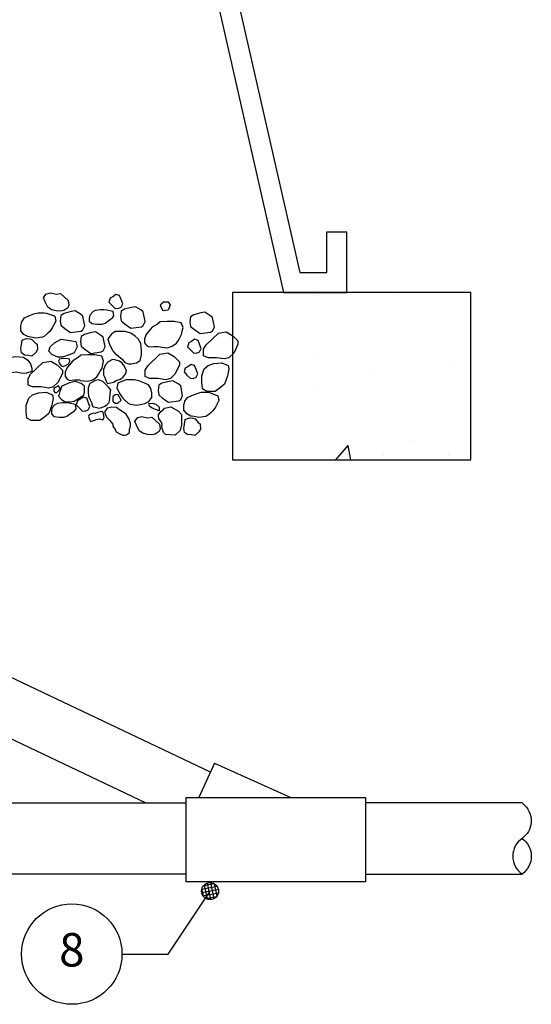
# Model space of a CAD drawing. Extents: x 1.14 to 10.94, y 0.57 to 10.29.
# Drawn here: x 4.75 to 6.66, y 4.11 to 7.79 of the extents above; entities that cross this region are included whole.
import ezdxf
from ezdxf.enums import TextEntityAlignment as Align

# ---------------------------------------------------------------- set-up
doc = ezdxf.new("R2010")
doc.units = 0
doc.header["$MEASUREMENT"] = 0
doc.layers.get('0').update_dxf_attribs({"linetype": 'CONTINUOUS'})
for name, color, linetype in [('HATCH', 8, 'CONTINUOUS'), ('LABELS', 7, 'CONTINUOUS'), ('OBJ2', 2, 'CONTINUOUS')]:
    doc.layers.add(name, color=color, linetype=linetype)
doc.styles.add('1', font='romans.shx')

# ---------------------------------------------------------------- blocks, each defined once
blk = doc.blocks.new('*X3')
at = {"color": 0}
for p, q in [((16.2202, 20.9755), (16.2542, 21.0095)), ((16.2243, 20.9619), (16.2677, 21.0053)), ((16.2812, 20.9656), (16.2397, 21.0072)), ((16.2835, 20.9811), (16.2551, 21.0094)), ((16.2475, 20.9463), (16.2204, 20.9734)), ((16.2633, 20.9482), (16.2222, 20.9893)), ((16.2741, 20.9551), (16.2291, 21)), ((16.2326, 20.9525), (16.2771, 20.9971)), ((16.2446, 20.9469), (16.2828, 20.9851)), ((16.2638, 20.9484), (16.2813, 20.9659))]:
    blk.add_line(p, q, dxfattribs=at)
blk = doc.blocks.new('DOT')
blk.add_circle((0, 0), 0.0318)
blk.add_blockref('*X3', (-16.2519, -20.9778))

msp = doc.modelspace()

# ---------------------------------------------------------------- hatches: boundary and pattern name
at = {"layer": 'HATCH', "linetype": 'CONTINUOUS'}
h = msp.add_hatch(dxfattribs=at)
h.set_pattern_fill('AR-CONC', color=256, scale=0.1, style=0)
h.paths.add_polyline_path([(6.4316, 6.1459), (6.4316, 6.7709), (5.5411, 6.7709), (5.5411, 6.1459)])

# ---------------------------------------------------------------- linework, layer by layer
at = {"layer": 'HATCH'}
for points in [[(4.8826, 6.7649), (4.8981, 6.7674), (4.9266, 6.7411), (4.929, 6.724), (4.9256, 6.7144), (4.9111, 6.7038), (4.8981, 6.7013), (4.8826, 6.7027), (4.8642, 6.7073), (4.8511, 6.7169), (4.8414, 6.7372), (4.8342, 6.7518), (4.838, 6.7578), (4.8463, 6.766), (4.8608, 6.7699)], [(5.0935, 6.755), (5.0838, 6.7501), (5.079, 6.7359), (5.0901, 6.7238), (5.1017, 6.7131), (5.1128, 6.7117), (5.1245, 6.7167), (5.1307, 6.7287), (5.1245, 6.7454), (5.1186, 6.7597), (5.1056, 6.7636)], [(5.2835, 6.7364), (5.3, 6.7364), (5.3082, 6.7243), (5.3, 6.7051), (5.2821, 6.703), (5.2724, 6.7222), (5.2738, 6.7293)], [(4.8687, 6.6862), (4.8769, 6.6827), (4.8808, 6.6645), (4.8677, 6.6397), (4.858, 6.6262), (4.8508, 6.6191), (4.8387, 6.6084), (4.8314, 6.6049), (4.8062, 6.601), (4.7873, 6.6049), (4.7762, 6.607), (4.7607, 6.6145), (4.7501, 6.6287), (4.7501, 6.6468), (4.7535, 6.6624), (4.7631, 6.6766), (4.7801, 6.6837), (4.799, 6.6912), (4.8149, 6.6958), (4.8377, 6.6958), (4.8459, 6.6947)], [(4.9821, 6.6828), (4.9724, 6.6903), (4.9531, 6.7024), (4.9386, 6.6999), (4.912, 6.6928), (4.8999, 6.6853), (4.8974, 6.6661), (4.8999, 6.6491), (4.9144, 6.637), (4.9362, 6.6224), (4.9749, 6.6274), (4.9821, 6.632), (4.9894, 6.6466)], [(5.0955, 6.7005), (5.0718, 6.7055), (5.0597, 6.7066), (5.0476, 6.7066), (5.0282, 6.7041), (5.019, 6.6995), (5.0079, 6.6863), (5.0055, 6.6742), (5.0055, 6.6646), (5.0151, 6.6551), (5.0355, 6.6526), (5.0538, 6.6526), (5.0655, 6.6575), (5.0751, 6.6646), (5.0848, 6.6717), (5.0921, 6.6767), (5.0979, 6.6838)], [(5.2076, 6.6989), (5.1979, 6.7063), (5.1786, 6.7184), (5.1641, 6.7159), (5.1374, 6.7088), (5.1253, 6.7014), (5.1229, 6.6822), (5.1253, 6.6651), (5.1399, 6.6531), (5.1616, 6.6385), (5.2004, 6.6435), (5.2076, 6.6481), (5.2149, 6.6626)], [(5.4665, 6.6785), (5.4568, 6.686), (5.4375, 6.6981), (5.423, 6.6956), (5.3963, 6.6885), (5.3842, 6.681), (5.3818, 6.6618), (5.3842, 6.6448), (5.3988, 6.6327), (5.4205, 6.6181), (5.4593, 6.6231), (5.4665, 6.6277), (5.4738, 6.6423)], [(5.2209, 6.6177), (5.2185, 6.6142), (5.2127, 6.5985), (5.2127, 6.584), (5.2199, 6.5733), (5.2296, 6.5683), (5.2475, 6.5697), (5.2644, 6.5697), (5.2702, 6.5683), (5.2944, 6.5648), (5.3012, 6.5662), (5.3157, 6.5708), (5.3312, 6.5818), (5.3375, 6.5914), (5.3424, 6.5996), (5.3506, 6.6142), (5.353, 6.6273), (5.3564, 6.6404), (5.3496, 6.6586), (5.323, 6.6632), (5.2969, 6.6632), (5.2712, 6.6621), (5.2606, 6.6536), (5.2412, 6.6415)], [(5.0576, 6.6046), (5.0479, 6.6121), (5.0285, 6.6242), (5.014, 6.6217), (4.9874, 6.6146), (4.9753, 6.6071), (4.9729, 6.5879), (4.9753, 6.5709), (4.9898, 6.5588), (5.0116, 6.5442), (5.0503, 6.5492), (5.0576, 6.5538), (5.0648, 6.5684)], [(5.1031, 6.6259), (5.0886, 6.6163), (5.0755, 6.5982), (5.0803, 6.5815), (5.092, 6.5549), (5.1016, 6.5453), (5.1283, 6.5225), (5.1389, 6.5094), (5.152, 6.5048), (5.1641, 6.5048), (5.182, 6.5083), (5.1955, 6.5179), (5.2013, 6.5382), (5.2013, 6.5563), (5.1979, 6.5815), (5.1883, 6.5982), (5.1771, 6.6089), (5.1607, 6.6199), (5.1404, 6.6259), (5.1292, 6.6259)], [(5.4888, 6.6198), (5.5178, 6.6248), (5.542, 6.6102), (5.5614, 6.5907), (5.5614, 6.5786), (5.5541, 6.5641), (5.5454, 6.5452), (5.5275, 6.5278), (5.5106, 6.5232), (5.4815, 6.5278), (5.4501, 6.5278), (5.4331, 6.5353), (5.4331, 6.5594), (5.4428, 6.5761)], [(4.8038, 6.5832), (4.8111, 6.5782), (4.8125, 6.558), (4.8062, 6.5473), (4.7907, 6.5338), (4.7786, 6.5363), (4.7631, 6.5377), (4.7525, 6.5459), (4.7501, 6.5605), (4.7525, 6.5761), (4.7549, 6.5938), (4.7631, 6.5974), (4.7714, 6.5999), (4.7835, 6.5988), (4.7917, 6.5963)], [(4.8761, 6.5829), (4.9003, 6.5975), (4.939, 6.5904), (4.9559, 6.5879), (4.9608, 6.5684), (4.9487, 6.5467), (4.9342, 6.5396), (4.9051, 6.5297), (4.8882, 6.5297), (4.8664, 6.5396), (4.8543, 6.5517), (4.8592, 6.5684)], [(5.3872, 6.5881), (5.3775, 6.5831), (5.3726, 6.5689), (5.3838, 6.5568), (5.3954, 6.5461), (5.4065, 6.5447), (5.4181, 6.5497), (5.4244, 6.5618), (5.4181, 6.5785), (5.4123, 6.5927), (5.3993, 6.5966)], [(4.7283, 6.5327), (4.7598, 6.5303), (4.7762, 6.5185), (4.7859, 6.505), (4.7917, 6.4883), (4.7917, 6.4763), (4.7714, 6.4702), (4.7549, 6.4691), (4.7341, 6.4741), (4.7128, 6.4716), (4.7031, 6.4702), (4.6901, 6.4716), (4.6838, 6.4787), (4.691, 6.4969), (4.6997, 6.5111), (4.6997, 6.5231), (4.7089, 6.5281)], [(4.8325, 6.5105), (4.8616, 6.5154), (4.8858, 6.5009), (4.9051, 6.4813), (4.9051, 6.4693), (4.8979, 6.4547), (4.8892, 6.4359), (4.8713, 6.4185), (4.8543, 6.4138), (4.8253, 6.4185), (4.7938, 6.4185), (4.7769, 6.4259), (4.7769, 6.4501), (4.7866, 6.4668)], [(4.9085, 6.525), (4.894, 6.5225), (4.8906, 6.5144), (4.894, 6.5058), (4.9003, 6.4973), (4.9085, 6.4952), (4.9167, 6.4987), (4.9279, 6.5048), (4.9327, 6.5154), (4.9313, 6.5225), (4.9255, 6.524)], [(4.924, 6.4927), (4.9216, 6.4892), (4.9158, 6.4735), (4.9158, 6.459), (4.923, 6.4483), (4.9327, 6.4433), (4.9506, 6.4447), (4.9676, 6.4447), (4.9734, 6.4433), (4.9976, 6.4398), (5.0043, 6.4412), (5.0189, 6.4458), (5.0344, 6.4568), (5.0406, 6.4664), (5.0455, 6.4746), (5.0537, 6.4892), (5.0561, 6.5023), (5.0595, 6.5154), (5.0527, 6.5336), (5.0261, 6.5382), (5, 6.5382), (4.9743, 6.5371), (4.9637, 6.5286), (4.9443, 6.5165)], [(5.092, 6.5215), (5.0765, 6.513), (5.0668, 6.5009), (5.0595, 6.4842), (5.0595, 6.4639), (5.0634, 6.4543), (5.0707, 6.4362), (5.0755, 6.4316), (5.0958, 6.4362), (5.1065, 6.4423), (5.121, 6.4472), (5.1316, 6.4543), (5.1428, 6.4685), (5.1447, 6.4806), (5.1341, 6.5009), (5.1268, 6.5083), (5.1186, 6.5144), (5.1016, 6.5204)], [(5.27, 6.5417), (5.2991, 6.5467), (5.3233, 6.5321), (5.3426, 6.5126), (5.3426, 6.5005), (5.3354, 6.4859), (5.3267, 6.4671), (5.3088, 6.4497), (5.2918, 6.4451), (5.2628, 6.4497), (5.2313, 6.4497), (5.2144, 6.4572), (5.2144, 6.4813), (5.2241, 6.498)], [(5.3743, 6.4938), (5.3646, 6.4888), (5.3598, 6.4746), (5.3709, 6.4625), (5.3825, 6.4519), (5.3937, 6.4504), (5.4053, 6.4554), (5.4116, 6.4675), (5.4053, 6.4842), (5.3995, 6.4984), (5.3864, 6.5023)], [(5.4355, 6.4866), (5.4501, 6.4991), (5.4718, 6.5062), (5.5009, 6.5086), (5.5251, 6.4991), (5.5275, 6.4845), (5.5227, 6.4603), (5.5106, 6.4287), (5.496, 6.4166), (5.4767, 6.4021), (5.4452, 6.4021), (5.4283, 6.4117), (5.4259, 6.4362), (5.4259, 6.4603)], [(4.9855, 6.3883), (4.9879, 6.3993), (4.9879, 6.422), (4.9758, 6.4316), (4.954, 6.4387), (4.9313, 6.4337), (4.9037, 6.422), (4.8955, 6.4014), (4.893, 6.3918), (4.8906, 6.3836), (4.9013, 6.3726), (4.9134, 6.3645), (4.9327, 6.363), (4.9492, 6.3655), (4.9661, 6.3751)], [(5.0082, 6.4316), (5.0068, 6.4291), (5.001, 6.4145), (5.001, 6.4003), (5.0034, 6.3847), (5.0082, 6.3726), (5.014, 6.3605), (5.0179, 6.3474), (5.0213, 6.3438), (5.0334, 6.3414), (5.0406, 6.3392), (5.0527, 6.3414), (5.0644, 6.3474), (5.0731, 6.3534), (5.0803, 6.3605), (5.0828, 6.3751), (5.0837, 6.3943), (5.0861, 6.4074), (5.0789, 6.416), (5.0658, 6.4291), (5.0561, 6.4387), (5.0503, 6.4412), (5.0406, 6.4447), (5.0285, 6.4423)], [(5.121, 6.4362), (5.1128, 6.4327), (5.1089, 6.4145), (5.122, 6.3897), (5.1316, 6.3762), (5.1389, 6.3691), (5.151, 6.3584), (5.1583, 6.3549), (5.1834, 6.351), (5.2023, 6.3549), (5.2134, 6.357), (5.2289, 6.3645), (5.2396, 6.3787), (5.2396, 6.3968), (5.2362, 6.4124), (5.2265, 6.4266), (5.2096, 6.4337), (5.1907, 6.4412), (5.1747, 6.4458), (5.152, 6.4458), (5.1437, 6.4447)], [(5.3474, 6.4223), (5.3378, 6.4298), (5.3184, 6.4419), (5.3039, 6.4394), (5.2773, 6.4323), (5.2652, 6.4248), (5.2627, 6.4056), (5.2652, 6.3886), (5.2797, 6.3765), (5.3015, 6.3619), (5.3402, 6.3669), (5.3474, 6.3715), (5.3547, 6.3861)], [(4.8906, 6.4224), (4.88, 6.417), (4.8727, 6.4124), (4.8727, 6.4028), (4.8775, 6.3978), (4.8848, 6.3978), (4.8979, 6.4124)], [(4.7793, 6.3772), (4.7938, 6.3897), (4.8156, 6.3968), (4.8446, 6.3993), (4.8688, 6.3897), (4.8713, 6.3751), (4.8664, 6.351), (4.8543, 6.3193), (4.8398, 6.3073), (4.8204, 6.2927), (4.789, 6.2927), (4.772, 6.3023), (4.7696, 6.3268), (4.7696, 6.351)], [(4.971, 6.3716), (4.9613, 6.3666), (4.9564, 6.3524), (4.9676, 6.3403), (4.9792, 6.3296), (4.9903, 6.3282), (5.0019, 6.3332), (5.0082, 6.3453), (5.0019, 6.362), (4.9961, 6.3762), (4.9831, 6.3801)], [(5.1031, 6.3897), (5.0934, 6.3822), (5.0934, 6.3655), (5.1031, 6.3584), (5.1128, 6.3584), (5.1244, 6.3691), (5.1137, 6.3897), (5.1103, 6.3907)], [(5.478, 6.3893), (5.4863, 6.3858), (5.4901, 6.3677), (5.4771, 6.3428), (5.4674, 6.3293), (5.4601, 6.3222), (5.448, 6.3115), (5.4408, 6.308), (5.4156, 6.3041), (5.3967, 6.308), (5.3856, 6.3101), (5.3701, 6.3176), (5.3595, 6.3318), (5.3595, 6.3499), (5.3628, 6.3655), (5.3725, 6.3797), (5.3895, 6.3869), (5.4083, 6.3943), (5.4243, 6.3989), (5.4471, 6.3989), (5.4553, 6.3979)], [(4.954, 6.3534), (4.9303, 6.3584), (4.9182, 6.3595), (4.9061, 6.3595), (4.8867, 6.357), (4.8775, 6.3524), (4.8664, 6.3392), (4.864, 6.3271), (4.864, 6.3176), (4.8737, 6.308), (4.894, 6.3055), (4.9124, 6.3055), (4.924, 6.3105), (4.9337, 6.3176), (4.9434, 6.3247), (4.9506, 6.3296), (4.9564, 6.3367)], [(5.0276, 6.32), (5.0213, 6.3211), (5.0058, 6.3151), (5.0034, 6.308), (5.0068, 6.2973), (5.0106, 6.2898), (5.0261, 6.2948), (5.0319, 6.2973), (5.044, 6.2994), (5.0561, 6.2959), (5.0619, 6.3044), (5.0586, 6.3176), (5.0576, 6.3247), (5.0527, 6.3271), (5.0406, 6.3247), (5.0344, 6.3222)], [(5.1558, 6.2479), (5.1558, 6.26), (5.1592, 6.2721), (5.1592, 6.2817), (5.1534, 6.3009), (5.1428, 6.3176), (5.1186, 6.3332), (5.1079, 6.3414), (5.0895, 6.3428), (5.0731, 6.3392), (5.0634, 6.3271), (5.0634, 6.3222), (5.0668, 6.314), (5.0731, 6.303), (5.0813, 6.2948), (5.0934, 6.2792), (5.0944, 6.2721), (5.1031, 6.26), (5.1065, 6.2515), (5.1195, 6.2433), (5.1307, 6.2383), (5.1379, 6.2383), (5.1447, 6.2398)], [(5.2539, 6.3545), (5.267, 6.3428), (5.267, 6.3293), (5.2404, 6.3389), (5.2307, 6.3474), (5.2283, 6.357), (5.2404, 6.3581)], [(5.2873, 6.3389), (5.3101, 6.3439), (5.3391, 6.3282), (5.3498, 6.3162), (5.3507, 6.2984), (5.3507, 6.2767), (5.3459, 6.2561), (5.327, 6.2384), (5.2907, 6.2408), (5.2825, 6.249), (5.2767, 6.2696), (5.2777, 6.2813), (5.2728, 6.2899), (5.2656, 6.3005), (5.2646, 6.308), (5.2646, 6.3151), (5.2728, 6.3272), (5.2825, 6.3343)], [(5.2239, 6.303), (5.2394, 6.3055), (5.268, 6.2792), (5.2704, 6.2622), (5.267, 6.2526), (5.2525, 6.2419), (5.2394, 6.2394), (5.2239, 6.2408), (5.2055, 6.2455), (5.1925, 6.255), (5.1828, 6.2753), (5.1755, 6.2899), (5.1794, 6.2959), (5.1876, 6.3041), (5.2022, 6.308)], [(5.4132, 6.2863), (5.4204, 6.2813), (5.4219, 6.2611), (5.4156, 6.2504), (5.4001, 6.2369), (5.388, 6.2394), (5.3725, 6.2408), (5.3619, 6.249), (5.3595, 6.2636), (5.3619, 6.2792), (5.3643, 6.297), (5.3725, 6.3005), (5.3808, 6.303), (5.3929, 6.3019), (5.4011, 6.2995)]]:
    msp.add_lwpolyline(points, close=True, dxfattribs=at)
at = {"layer": 'LABELS', "flags": 128}
msp.add_lwpolyline([(5.128, 4.3), (5.3, 4.3), (5.457, 4.5355)], dxfattribs=at)
at = {"layer": 'LABELS'}
msp.add_circle((4.9405, 4.3), 0.1875, dxfattribs=at)
at = {"layer": 'OBJ2'}
for p, q in [((5.1706, 9.583), (5.792, 6.8465)), ((5.1102, 9.5074), (5.7317, 6.7709)), ((5.8928, 6.8465), (5.8928, 6.9976)), ((5.8928, 6.9976), (5.9684, 6.9976)), ((5.9684, 6.7709), (5.9684, 6.9976)), ((5.792, 6.8465), (5.8928, 6.8465)), ((5.7317, 6.7709), (5.9684, 6.7709)), ((5.7317, 6.7709), (5.9684, 6.7709)), ((5.4733, 5.0139), (5.4146, 4.8847)), ((5.4733, 5.0139), (5.7586, 4.8847)), ((2.6137, 4.8655), (5.3678, 4.8655)), ((5.3678, 4.5697), (5.3678, 4.8847)), ((5.3678, 4.8847), (6.0373, 4.8847)), ((6.623, 4.8655), (6.0373, 4.8655)), ((6.0373, 4.5697), (5.3678, 4.5697))]:
    msp.add_line(p, q, dxfattribs=at)
at = {"layer": 'OBJ2', "flags": 128}
msp.add_lwpolyline([(6.4316, 6.1459), (6.4316, 6.7709), (5.5411, 6.7709), (5.5411, 6.1459)], close=True, dxfattribs=at)
at = {"layer": 'OBJ2'}
for points in [[(4.3547, 5.5042), (5.4581, 4.9805)], [(4.2659, 5.3171), (5.2176, 4.8655)], [(6.0373, 4.8847), (6.0373, 4.5697)], [(5.3678, 4.5988), (2.6137, 4.5988)], [(6.0373, 4.5988), (6.623, 4.5988)]]:
    msp.add_lwpolyline(points, dxfattribs=at)
at = {"layer": 'OBJ2', "flags": 128}
for points in [[(6.623, 4.8655), (6.6334, 4.8551, -0.465367), (6.623, 4.7322, 0.517862), (6.623, 4.5988, 0.517862)], [(6.623, 4.8655), (6.6334, 4.8551, -0.465367), (6.623, 4.7322, 0.517862), (6.623, 4.5988, 0.517862)], [(6.623, 4.7322, -0.517862), (6.623, 4.5988, -0.517862)], [(6.623, 4.7322, -0.517862), (6.623, 4.5988, -0.517862)]]:
    msp.add_lwpolyline(points, format="xyb", dxfattribs=at)

# ---------------------------------------------------------------- block references
at = {"layer": 'LABELS', "rotation": 236.3099324740205}
msp.add_blockref('DOT', (5.457, 4.5355), dxfattribs=at)

# ---------------------------------------------------------------- texts
at = {"layer": 'LABELS', "style": '1'}
msp.add_text('8', height=0.125, dxfattribs=at).set_placement((4.9405, 4.3), align=Align.MIDDLE)

doc.saveas('drawing.dxf')
